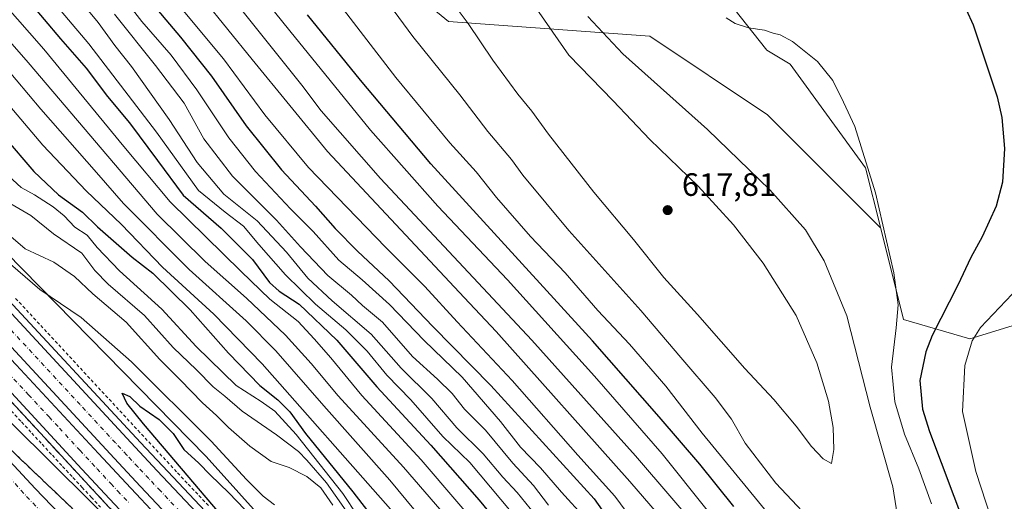
# Model space of a CAD drawing. Units: metres. Extents: x 593426 to 596856, y 4756821 to 4759190.
# Drawn here: x 594548 to 594853, y 4757907 to 4758056 of the extents above; entities that cross this region are included whole.
import ezdxf

# ---------------------------------------------------------------- set-up
doc = ezdxf.new("R2010")
doc.units = ezdxf.units.M
doc.header["$MEASUREMENT"] = 0
for name, pattern in [('DGN Style 2', [1.648017, 0.98881, -0.659207]), ('DGN Style 3', [2.307223, 1.648017, -0.659207]), ('DGN Style 4', [2.638475, 1.318413, -0.659207, 0.001648, -0.659207])]:
    doc.linetypes.add(name, pattern=pattern)
for name, color, linetype, lineweight in [('Alambrada', 7, 'DGN Style 2', 0), ('Arbolado forestal CxS', 92, 'Continuous', 0), ('Arcén (en calzada doble)', 91, 'Continuous', 13), ('Carretera de calzada doble Cxs', 1, 'Continuous', 13), ('Carretera de calzada doble eje', 1, 'DGN Style 4', 0), ('Carretera de calzada única Cxs', 7, 'Continuous', 13), ('Carretera de calzada única eje', 7, 'DGN Style 4', 0), ('Curva de nivel maestra', 30, 'Continuous', 30), ('Curva de nivel normal', 30, 'Continuous', 0), ('Núcleo urbano CxS', 7, 'Continuous', 0), ('Prado CxS', 92, 'Continuous', 0), ('Punto de cota en terreno', 7, 'Continuous', 0), ('Rótulo de punto de cota en terreno', 7, 'Continuous', 0), ('Talud superficial', 30, 'DGN Style 3', 0)]:
    doc.layers.add(name, color=color, linetype=linetype, lineweight=lineweight)
doc.styles.add('Style-Arial', font='txt')

# ---------------------------------------------------------------- blocks, each defined once
blk = doc.blocks.new('*U12')
at = {"layer": 'Arbolado forestal CxS', "color": 92, "linetype": 'Continuous', "lineweight": 0}
for points in [[(594631.1433, 4758096.3349, 608.2632), (594681.2175, 4758055.3645, 613.6392), (594743.4317, 4758050.8125, 606.7822), (594779.8487, 4758026.5337, 606.1871), (594814.7495, 4757991.6335, 605.1893), (594814.8295, 4757991.7497, 605.1718), (594821.9719, 4757963.1549, 604.4306), (594842.4953, 4757957.2143, 595.7438), (594858.2985, 4757962.0625, 591.8828)], [(594869.3199, 4757664.8211, 501.1916), (594773.2563, 4757740.5103, 505.878), (594709.7549, 4757810.2869, 508.8736), (594637.4065, 4757885.9727, 499.5012), (594606.1987, 4757920.7985, 502.3179), (594451.3009, 4758078.7221, 505.7097), (594331.9979, 4758220.7059, 514.076), (594318.8089, 4758240.7001, 517.9667), (594329.3737, 4758250.4833, 532.3266), (594331.2101, 4758279.7339, 550.7645), (594318.4563, 4758299.5179, 551.3783), (594305.2525, 4758320.1465, 551.7823), (594284.7955, 4758336.3403, 541.8067), (594249.5669, 4758348.1753, 517.0598), (594242.9433, 4758356.9355, 512.1316), (594233.6089, 4758388.1529, 506.1096), (594230.7549, 4758397.6969, 511.5173), (594196.1323, 4758496.5693, 533.2814), (594169.5133, 4758565.8667, 526.3823), (594144.4893, 4758628.7449, 531.9484), (594135.0351, 4758679.9481, 544.9704)]]:
    blk.add_polyline3d(points, dxfattribs=at)
blk = doc.blocks.new('*U25')
at = {"layer": 'Núcleo urbano CxS', "color": 7, "linetype": 'Continuous', "lineweight": 0}
blk.add_polyline3d([(594135.0351, 4758679.9481, 544.9704), (594144.4893, 4758628.7449, 531.9484), (594169.5133, 4758565.8667, 526.3823), (594196.1323, 4758496.5693, 533.2814), (594230.7549, 4758397.6969, 511.5173), (594233.6089, 4758388.1529, 506.1096), (594242.9433, 4758356.9355, 512.1316), (594249.5669, 4758348.1753, 517.0598), (594284.7955, 4758336.3403, 541.8067), (594305.2525, 4758320.1465, 551.7823), (594318.4563, 4758299.5179, 551.3783), (594331.2101, 4758279.7339, 550.7645), (594329.3737, 4758250.4833, 532.3266), (594318.8089, 4758240.7001, 517.9667), (594331.9979, 4758220.7059, 514.076), (594451.3009, 4758078.7221, 505.7097), (594606.1987, 4757920.7985, 502.3179), (594637.4065, 4757885.9727, 499.5012), (594709.7549, 4757810.2869, 508.8736), (594773.2563, 4757740.5103, 505.878), (594869.3199, 4757664.8211, 501.1916)], dxfattribs=at)
blk = doc.blocks.new('5PATER')
at = {"layer": 'Punto de cota en terreno', "linetype": 'Continuous', "lineweight": 0}
h = blk.add_hatch(color=51, dxfattribs=at)
edge = h.paths.add_edge_path()
edge.add_ellipse((0, 0), major_axis=(-0.11, -0.111), ratio=0.999422, start_angle=0, end_angle=360)

msp = doc.modelspace()

# ---------------------------------------------------------------- linework, layer by layer
at = {"layer": 'Alambrada', "color": 7, "linetype": 'DGN Style 2', "lineweight": 0}
for points in [[(594547.1809, 4757969.6893, 506.6592), (594550.5215, 4757966.0885, 506.9729), (594553.8623, 4757962.4877, 505.2979), (594557.2031, 4757958.8869, 505.1432), (594560.5439, 4757955.2863, 505.6852), (594563.8847, 4757951.6855, 503.0365), (594567.2255, 4757948.0847, 502.1492), (594570.5663, 4757944.4839, 503.3261), (594573.9069, 4757940.8831, 503.3496), (594577.2477, 4757937.2823, 501.8115), (594580.5885, 4757933.6815, 502.208), (594583.9293, 4757930.0809, 501.5126), (594587.2701, 4757926.4801, 500.5281), (594590.6651, 4757922.8301, 500.3917), (594594.0601, 4757919.1801, 500.5696), (594597.3433, 4757915.6911, 500.3869), (594600.6267, 4757912.2023, 500.5442), (594603.9101, 4757908.7133, 500.7605), (594607.1933, 4757905.2245, 500.4447)], [(594545.8475, 4757934.8875, 502.0495), (594549.0263, 4757931.4513, 501.816), (594552.2051, 4757928.0151, 501.5343), (594555.3839, 4757924.5789, 501.5548), (594558.5625, 4757921.1425, 501.5232), (594561.7413, 4757917.7063, 501.3579), (594564.9201, 4757914.2701, 501.2997), (594567.7601, 4757911.2201, 501.157), (594570.6001, 4757908.1701, 501.0799), (594573.4401, 4757905.1201, 501.1086)]]:
    msp.add_polyline3d(points, dxfattribs=at)
at = {"layer": 'Arbolado forestal CxS', "color": 92, "linetype": 'Continuous', "lineweight": 0}
for points in [[(594053.5657, 4758769.3453, 553.2406), (594078.2421, 4758742.5665, 550.367), (594108.8225, 4758711.9859, 551.1381), (594135.0351, 4758679.9481, 544.9704), (594144.4893, 4758628.7449, 531.9484), (594169.5133, 4758565.8667, 526.3823), (594196.1323, 4758496.5693, 533.2814), (594230.7549, 4758397.6969, 511.5173), (594233.6089, 4758388.1529, 506.1096), (594242.9433, 4758356.9355, 512.1316), (594249.5669, 4758348.1753, 517.0598), (594284.7955, 4758336.3403, 541.8067), (594305.2525, 4758320.1465, 551.7823), (594318.4563, 4758299.5179, 551.3783), (594331.2101, 4758279.7339, 550.7645), (594329.3737, 4758250.4833, 532.3266), (594318.8089, 4758240.7001, 517.9667), (594331.9979, 4758220.7059, 514.076), (594451.3009, 4758078.7221, 505.7097), (594606.1987, 4757920.7985, 502.3179), (594637.4065, 4757885.9727, 499.5012), (594709.7549, 4757810.2869, 508.8736), (594773.2563, 4757740.5103, 505.878), (594869.3199, 4757664.8211, 501.1916)], [(594433.6617, 4758668.7319, 585.9558), (594419.4507, 4758621.8397, 570.808), (594399.5559, 4758580.6315, 547.4917), (594399.5553, 4758545.1067, 540.4693), (594415.1857, 4758486.8465, 542.1098), (594440.7631, 4758464.1109, 556.6998), (594433.6575, 4758420.0603, 557.0514), (594426.5517, 4758373.1681, 572.916), (594439.3403, 4758349.0111, 592.0666), (594453.7331, 4758342.3721, 601.1605), (594443.2557, 4758311.6895, 600.7017), (594462.5361, 4758287.3965, 599.9798), (594476.5761, 4758263.8495, 599.8229), (594477.8861, 4758264.7671, 600.5478), (594543.1343, 4758201.0361, 604.065), (594581.0689, 4758155.5135, 604.8418), (594597.7603, 4758126.6827, 604.0896), (594631.1433, 4758096.3349, 608.2632), (594681.2175, 4758055.3645, 613.6392), (594743.4317, 4758050.8125, 606.7822), (594779.8487, 4758026.5337, 606.1871), (594814.7495, 4757991.6335, 605.1893), (594814.8295, 4757991.7497, 605.1718)], [(594862.6703, 4758116.4275, 599.0245), (594851.1395, 4758126.8019, 599.1603), (594840.8255, 4758138.2717, 598.9336), (594823.3505, 4758142.6401, 598.057), (594816.0685, 4758158.6591, 600.1658), (594807.3305, 4758158.6591, 599.5884), (594802.9617, 4758149.9223, 598.0346), (594780.9275, 4758147.8653, 596.1869), (594764.7241, 4758131.6625, 596.459), (594759.2717, 4758110.6027, 599.676), (594751.9907, 4758103.3209, 602.0316), (594741.7965, 4758101.8651, 603.0088), (594741.7961, 4758084.3899, 603.623), (594750.5331, 4758075.6523, 603.6491), (594763.6401, 4758066.9149, 603.9565), (594779.6583, 4758046.5265, 605.0794), (594786.9409, 4758042.1577, 605.111), (594810.2411, 4758010.1201, 605.002), (594814.8295, 4757991.7497, 605.1718)], [(594763.6401, 4758066.9149, 603.9565), (594779.6583, 4758046.5265, 605.0794), (594786.9409, 4758042.1577, 605.111), (594810.2411, 4758010.1201, 605.002), (594814.8295, 4757991.7497, 605.1718), (594814.7495, 4757991.6335, 605.1893), (594779.8487, 4758026.5337, 606.1871), (594743.4317, 4758050.8125, 606.7822), (594681.2175, 4758055.3645, 613.6392), (594631.1433, 4758096.3349, 608.2632)], [(594814.8295, 4757991.7497, 605.1718), (594821.9719, 4757963.1549, 604.4306), (594842.4953, 4757957.2143, 595.7438), (594858.2985, 4757962.0625, 591.8828)]]:
    msp.add_polyline3d(points, dxfattribs=at)
at = {"layer": 'Arcén (en calzada doble)', "color": 91, "linetype": 'Continuous', "lineweight": 13}
for points in [[(594443.7601, 4758077.3601, 506.0495), (594466.8001, 4758052.5401, 505.2966), (594485.7301, 4758032.6601, 505.7678), (594542.4201, 4757971.9601, 503.5635), (594585.8501, 4757925.1501, 500.8445), (594592.6401, 4757917.8501, 500.7842), (594622.2101, 4757886.4301, 499.9136), (594651.4101, 4757856.5901, 499.1542), (594719.5301, 4757782.2601, 499.762), (594764.5701, 4757736.1801, 499.9842), (594797.3701, 4757706.0101, 497.1562), (594816.2301, 4757691.1601, 496.8244), (594831.4201, 4757680.2401, 496.9944), (594885.5701, 4757644.0001, 497.3741)], [(594421.5501, 4758070.5401, 506.0262), (594445.4101, 4758044.5201, 505.1185), (594481.6601, 4758006.5601, 503.8794), (594507.0501, 4757979.0001, 503.0806), (594540.8901, 4757943.0901, 502.021), (594566.3201, 4757915.5901, 501.3216), (594574.8501, 4757906.4301, 501.0794), (594606.8301, 4757872.3901, 500.2549), (594622.7101, 4757854.4401, 499.8145), (594644.1901, 4757831.3001, 499.395), (594668.9401, 4757805.3501, 498.7967), (594690.4401, 4757781.8201, 498.5712), (594718.4601, 4757752.9001, 498.4552), (594738.7801, 4757731.0601, 498.4285), (594761.1901, 4757709.0601, 498.1954), (594782.1901, 4757690.8301, 498.1654), (594797.8001, 4757677.4301, 498.5181), (594815.1201, 4757663.8901, 498.1382), (594839.5301, 4757647.4301, 497.8064), (594860.8301, 4757633.3901, 497.513)]]:
    msp.add_polyline3d(points, dxfattribs=at)
at = {"layer": 'Carretera de calzada doble Cxs', "color": 1, "linetype": 'Continuous', "lineweight": 13}
for points in [[(594428.0701, 4758076.5901, 506.1727), (594451.9201, 4758050.6101, 505.3059), (594488.1601, 4758012.6501, 504.1837), (594513.5701, 4757985.0801, 503.3695), (594547.3901, 4757949.1801, 502.3103), (594572.8501, 4757921.6601, 501.5694), (594581.3701, 4757912.5101, 501.3187), (594613.3301, 4757878.4901, 500.4762), (594640.6001, 4757850.2901, 499.8552), (594682.4201, 4757805.5601, 499.0503), (594697.4201, 4757788.1301, 498.7543), (594713.1401, 4757770.6801, 498.5468), (594740.1901, 4757742.5201, 498.2828), (594758.0701, 4757725.5901, 498.1265), (594780.7801, 4757705.2601, 497.9237), (594799.6001, 4757689.1701, 497.7902), (594819.3201, 4757673.5801, 497.6717), (594834.6601, 4757662.4701, 497.593), (594854.2601, 4757649.2401, 497.4801)], [(594428.0701, 4758076.5901, 506.1727), (594451.9201, 4758050.6101, 505.3059), (594488.1601, 4758012.6501, 504.1837), (594513.5701, 4757985.0801, 503.3695), (594547.3901, 4757949.1801, 502.3103), (594572.8501, 4757921.6601, 501.5694), (594581.3701, 4757912.5101, 501.3187), (594613.3301, 4757878.4901, 500.4762), (594640.6001, 4757850.2901, 499.8552), (594682.4201, 4757805.5601, 499.0503), (594697.4201, 4757788.1301, 498.7543), (594713.1401, 4757770.6801, 498.5468), (594740.1901, 4757742.5201, 498.2828), (594758.0701, 4757725.5901, 498.1265), (594780.7801, 4757705.2601, 497.9237), (594799.6001, 4757689.1701, 497.7902), (594819.3201, 4757673.5801, 497.6717), (594834.6601, 4757662.4701, 497.593), (594854.2601, 4757649.2401, 497.4801)], [(594442.1401, 4758075.8601, 505.6876), (594465.1901, 4758051.0201, 505.092), (594484.1201, 4758031.1401, 504.834), (594540.8001, 4757970.4401, 503.0207), (594584.2301, 4757923.6501, 501.1123), (594591.0301, 4757916.3401, 500.9719), (594620.5701, 4757885.0201, 500.1489), (594647.6701, 4757857.0101, 499.5512), (594689.6901, 4757812.0701, 498.729), (594704.7301, 4757794.5701, 499.0789), (594720.2801, 4757777.3301, 498.539), (594747.0701, 4757749.4401, 497.9229), (594764.6701, 4757732.7701, 498.0831), (594787.2101, 4757712.5901, 497.3157), (594805.8001, 4757696.6901, 497.1451), (594825.2101, 4757681.3501, 497.0608), (594840.2501, 4757670.4401, 496.9659), (594859.6401, 4757657.3801, 497.0058)], [(594442.1401, 4758075.8601, 505.6876), (594465.1901, 4758051.0201, 505.092), (594484.1201, 4758031.1401, 504.834), (594540.8001, 4757970.4401, 503.0207), (594584.2301, 4757923.6501, 501.1123), (594591.0301, 4757916.3401, 500.9719), (594620.5701, 4757885.0201, 500.1489), (594647.6701, 4757857.0101, 499.5512), (594689.6901, 4757812.0701, 498.729), (594704.7301, 4757794.5701, 499.0789), (594720.2801, 4757777.3301, 498.539), (594747.0701, 4757749.4401, 497.9229), (594764.6701, 4757732.7701, 498.0831), (594787.2101, 4757712.5901, 497.3157), (594805.8001, 4757696.6901, 497.1451), (594825.2101, 4757681.3501, 497.0608), (594840.2501, 4757670.4401, 496.9659), (594859.6401, 4757657.3801, 497.0058)], [(594911.4501, 4757603.6401, 495.9489), (594849.9801, 4757642.7101, 497.5986), (594830.1901, 4757656.0701, 497.789), (594814.6001, 4757667.3401, 497.95), (594794.6401, 4757683.1401, 498.0413), (594775.6401, 4757699.3801, 498.1291), (594752.7801, 4757719.8501, 498.321), (594734.6901, 4757736.9901, 498.4055), (594707.4201, 4757765.3601, 498.432), (594691.5501, 4757782.9701, 498.6182), (594676.6201, 4757800.3401, 498.8484), (594608.1901, 4757873.6601, 500.2945), (594576.2101, 4757907.6901, 501.1038), (594567.6701, 4757916.8501, 501.3733), (594542.2501, 4757944.3601, 502.1356), (594508.4201, 4757980.2601, 503.1563), (594483.0101, 4758007.8301, 504.0012), (594446.7601, 4758045.8001, 505.1143), (594422.9101, 4758071.8101, 505.9582)], [(594911.4501, 4757603.6401, 495.9489), (594849.9801, 4757642.7101, 497.5986), (594830.1901, 4757656.0701, 497.789), (594814.6001, 4757667.3401, 497.95), (594794.6401, 4757683.1401, 498.0413), (594775.6401, 4757699.3801, 498.1291), (594752.7801, 4757719.8501, 498.321), (594734.6901, 4757736.9901, 498.4055), (594707.4201, 4757765.3601, 498.432), (594691.5501, 4757782.9701, 498.6182), (594676.6201, 4757800.3401, 498.8484), (594608.1901, 4757873.6601, 500.2945), (594576.2101, 4757907.6901, 501.1038), (594567.6701, 4757916.8501, 501.3733), (594542.2501, 4757944.3601, 502.1356), (594508.4201, 4757980.2601, 503.1563), (594483.0101, 4758007.8301, 504.0012), (594446.7601, 4758045.8001, 505.1143), (594422.9101, 4758071.8101, 505.9582)], [(594855.7101, 4757651.4301, 497.3893), (594836.1601, 4757664.6001, 497.4615), (594820.8901, 4757675.6701, 497.5453), (594801.2601, 4757691.1801, 497.6629), (594782.5101, 4757707.2301, 497.8092), (594759.8501, 4757727.5201, 498.0218), (594742.0501, 4757744.3901, 498.2163), (594715.0701, 4757772.4701, 498.5285), (594699.3901, 4757789.8501, 498.7399), (594684.3701, 4757807.3101, 499.0219), (594642.5001, 4757852.0901, 499.8408), (594615.4401, 4757880.0701, 500.4576), (594585.8501, 4757911.5001, 501.2163), (594579.0301, 4757918.8201, 501.4153), (594535.6001, 4757965.6101, 502.73), (594478.9601, 4758026.2601, 504.529), (594460.0301, 4758046.1701, 505.1131), (594436.9201, 4758071.0601, 505.8941)], [(594855.7101, 4757651.4301, 497.3893), (594836.1601, 4757664.6001, 497.4615), (594820.8901, 4757675.6701, 497.5453), (594801.2601, 4757691.1801, 497.6629), (594782.5101, 4757707.2301, 497.8092), (594759.8501, 4757727.5201, 498.0218), (594742.0501, 4757744.3901, 498.2163), (594715.0701, 4757772.4701, 498.5285), (594699.3901, 4757789.8501, 498.7399), (594684.3701, 4757807.3101, 499.0219), (594642.5001, 4757852.0901, 499.8408), (594615.4401, 4757880.0701, 500.4576), (594585.8501, 4757911.5001, 501.2163), (594579.0301, 4757918.8201, 501.4153), (594535.6001, 4757965.6101, 502.73), (594478.9601, 4758026.2601, 504.529), (594460.0301, 4758046.1701, 505.1131), (594436.9201, 4758071.0601, 505.8941)]]:
    msp.add_polyline3d(points, dxfattribs=at)
at = {"layer": 'Carretera de calzada doble eje', "color": 1, "linetype": 'DGN Style 4', "lineweight": 0}
for points in [[(594601.8001, 4757899.7301, 500.7758), (594591.9801, 4757910.1701, 501.0444), (594588.4401, 4757913.9201, 501.1331), (594585.0301, 4757917.5801, 501.2275), (594581.6201, 4757921.2301, 501.3206), (594578.1201, 4757925.0101, 501.4301), (594574.3901, 4757929.0201, 501.5361), (594567.1601, 4757936.8301, 501.7402), (594538.2101, 4757968.0201, 502.6607)], [(594544.8201, 4757946.7601, 502.2297), (594551.1901, 4757939.8901, 502.0613), (594557.5501, 4757933.0101, 501.8232), (594560.7301, 4757929.5801, 501.7451), (594567.0701, 4757922.6901, 501.5341), (594572.3901, 4757916.9701, 501.3937), (594576.6601, 4757912.3901, 501.2728), (594578.7801, 4757910.1001, 501.2075), (594582.3201, 4757906.3501, 501.0987)]]:
    msp.add_polyline3d(points, dxfattribs=at)
at = {"layer": 'Carretera de calzada única Cxs', "color": 7, "linetype": 'Continuous', "lineweight": 13}
msp.add_polyline3d([(594410.0301, 4758056.6701, 498.648), (594476.9601, 4757990.0201, 498.2065), (594530.9201, 4757934.8401, 497.112), (594553.2801, 4757910.9101, 496.0588), (594657.1601, 4757802.8301, 495.0535), (594701.5101, 4757756.0201, 495.1056), (594722.3201, 4757734.8601, 495.2087), (594739.3201, 4757716.9101, 495.0587), (594754.1001, 4757702.2201, 494.3373), (594766.8001, 4757690.3401, 494.4763), (594803.5101, 4757661.9401, 495.0847), (594824.6901, 4757647.7601, 494.9625), (594849.7101, 4757630.1801, 494.712), (594886.1901, 4757604.3001, 494.8935)], dxfattribs=at)
msp.add_polyline3d([(594410.0301, 4758056.6701, 498.648), (594476.9601, 4757990.0201, 498.2065), (594530.9201, 4757934.8401, 497.112), (594553.2801, 4757910.9101, 496.0588), (594657.1601, 4757802.8301, 495.0535), (594701.5101, 4757756.0201, 495.1056), (594722.3201, 4757734.8601, 495.2087), (594739.3201, 4757716.9101, 495.0587), (594754.1001, 4757702.2201, 494.3373), (594766.8001, 4757690.3401, 494.4763), (594803.5101, 4757661.9401, 495.0847), (594824.6901, 4757647.7601, 494.9625), (594849.7101, 4757630.1801, 494.712), (594886.1901, 4757604.3001, 494.8935)], dxfattribs=at)
at = {"layer": 'Carretera de calzada única eje', "color": 7, "linetype": 'DGN Style 4', "lineweight": 0}
msp.add_polyline3d([(594323.5103, 4758141.2103, 498.7835), (594330.6201, 4758133.6501, 498.5489), (594339.4801, 4758124.3601, 498.4207), (594357.2501, 4758105.7701, 498.0015), (594366.1201, 4758096.5001, 497.7817), (594407.6701, 4758054.3101, 497.3661), (594416.1401, 4758045.8901, 497.2506), (594424.6001, 4758037.4601, 497.3721), (594458.0501, 4758004.1501, 496.9167), (594474.5801, 4757987.6801, 496.7631), (594488.0701, 4757973.8801, 496.529), (594528.5501, 4757932.5001, 495.9525), (594539.7101, 4757920.5401, 495.7636), (594550.6001, 4757908.3801, 495.671), (594562.6401, 4757895.8401, 495.6038), (594574.6901, 4757883.3201, 495.4916), (594626.6401, 4757829.2601, 494.8617), (594641.8001, 4757813.5001, 494.6755), (594654.5001, 4757800.2901, 494.6297), (594659.8001, 4757794.6801, 494.5412), (594663.9855, 4757790.2659, 494.5311)], dxfattribs=at)
at = {"layer": 'Curva de nivel maestra', "color": 30, "linetype": 'Continuous', "lineweight": 30, "flags": 128}
for points, elevation in [([(594550.95, 4758062.1201), (594561.13, 4758049.9601), (594569.06, 4758040.9001), (594575.67, 4758032.2001), (594582.41, 4758023.9801), (594591.14, 4758012.3301), (594599, 4758001.6101), (594610.84, 4757991.4601), (594620.54, 4757981.7401), (594625.72, 4757974.6601), (594628.71, 4757971.9101), (594634.94, 4757967.9001), (594646.61, 4757956.8201), (594659.01, 4757942.3401), (594675.74, 4757924.2901), (594690.68, 4757907.3001), (594699.87, 4757896.1501)], 550), ([(594587.46, 4758063.3201), (594598.25, 4758050.5601), (594607.82, 4758038.4501), (594618.56, 4758023.0901), (594629.5, 4758009.4501), (594640, 4757998.2801), (594646.06, 4757991.3501), (594652.99, 4757984.2701), (594662.8, 4757975.0801), (594676.37, 4757960.9801), (594694.24, 4757942.7501), (594726.28, 4757907.6501), (594737.1, 4757892.3201), (594749.4, 4757878.8101), (594763.98, 4757864.0101), (594776.81, 4757852.0501), (594795.65, 4757834.1001), (594822.2, 4757811.1101), (594843.8, 4757795.0801), (594856.34, 4757787.9001)], 575), ([(594839.21, 4758063.9501), (594843.53, 4758054.3001), (594850.97, 4758032.0501), (594852.38, 4758025.6701), (594853.25, 4758016.0701), (594852.67, 4758005.6201), (594850.64, 4757998.2001), (594846.36, 4757988.7601), (594842.86, 4757982.3701), (594838.77, 4757973.8001), (594830.85, 4757958.2201), (594828.93, 4757953.1201), (594827.06, 4757944.2601), (594827.87, 4757935.4301), (594829.99, 4757928.5401), (594841.2, 4757898.9601)], 600), ([(594769.43, 4757905.3501), (594758.92, 4757918.3601), (594746.38, 4757933.0601), (594725.7, 4757956.5801), (594675.68, 4758011.3301), (594653.94, 4758037.1701), (594637.57, 4758057.4501)], 600), ([(594543.6, 4758019.6501), (594552.78, 4758009.0001), (594560.42, 4758001.7501), (594567.92, 4757996.3401), (594572.49, 4757991.8401), (594583.27, 4757982.4301), (594589.69, 4757977.5101), (594601.19, 4757966.1901), (594613.03, 4757952.7001), (594622.77, 4757942.7801), (594628.34, 4757938.3001), (594632.01, 4757934.6201), (594636.95, 4757927.9001), (594651.57, 4757909.8501), (594660.63, 4757898.1101)], 525), ([(594522.12, 4757954.5601), (594594.36, 4757882.9801)], 500), ([(594617.96, 4757894.2601), (594586.75, 4757930.8901), (594581.64, 4757937.2601), (594580.14, 4757940.3401), (594582.56, 4757939.3301), (594585.59, 4757936.3601), (594591.6, 4757932.2201), (594596, 4757927.9401), (594599.3, 4757922.9101), (594603.89, 4757918.6801), (594607.43, 4757915.0801), (594613.15, 4757909.5101), (594618.1, 4757904.3401)], 500)]:
    msp.add_lwpolyline(points, dxfattribs=dict(at, elevation=elevation))
at = {"layer": 'Curva de nivel normal', "color": 30, "linetype": 'Continuous', "lineweight": 0, "flags": 128}
for points, elevation in [([(594859.35, 4757720.74), (594847.7, 4757728.98), (594837.77, 4757736.88), (594825.54, 4757744.82), (594800.87, 4757765.85), (594769.52, 4757794.71), (594758.41, 4757806.01), (594749.92, 4757815.42), (594737.83, 4757829.88), (594729.14, 4757838.44), (594716.61, 4757850.98), (594682.86, 4757889.57), (594662.99, 4757913.41), (594642.56, 4757936.43), (594627.73, 4757953.42), (594618.51, 4757962.74), (594600.91, 4757978.59), (594580.53, 4757999.01), (594572.2, 4758008.62), (594554.98, 4758028.2), (594535.76, 4758050.95), (594503.81, 4758087.32)], 535), ([(594855.63, 4757815.8), (594849.91, 4757817.13), (594842.87, 4757820.72), (594827.3, 4757831.58), (594811.03, 4757845.02), (594798.97, 4757856.35), (594762.17, 4757894.06), (594739.04, 4757920.94), (594706.95, 4757956.72), (594660.16, 4758006.82), (594641.72, 4758027.69), (594635.75, 4758035.65), (594597.79, 4758083.22)], 590), ([(594605.62, 4758085.26), (594632.1, 4758052.48), (594657.01, 4758021.7), (594677.88, 4757998.27), (594699.44, 4757975.41), (594726.37, 4757945.66), (594747.29, 4757921.58), (594761.26, 4757904.21), (594773.73, 4757890.35), (594786.6, 4757875.54), (594797.24, 4757865.81), (594814.28, 4757850.55), (594834.44, 4757834.71), (594842.58, 4757829.62), (594849.21, 4757828.39), (594855.7, 4757828.26)], 595), ([(594517.24, 4758081.32), (594551.05, 4758042.71), (594591.01, 4757995.71), (594605.82, 4757981.09), (594618.68, 4757969.76), (594630.74, 4757958.36), (594638.65, 4757949.6), (594647.04, 4757939.56), (594667.25, 4757917.48), (594680.47, 4757902.16), (594690.63, 4757889.6), (594708.61, 4757868.82), (594718.24, 4757857.39), (594731.24, 4757844.24), (594753.3, 4757820.25), (594762.12, 4757811.08), (594768.64, 4757803.93), (594793.21, 4757780.83), (594817.73, 4757759.01), (594826.16, 4757752.1), (594831, 4757748.94), (594840.94, 4757740.89), (594857, 4757729.61)], 540), ([(594542.36, 4758080.98), (594569.84, 4758048.46), (594590.82, 4758021.11), (594603.84, 4758003.12), (594612.05, 4757996.33), (594617.74, 4757992.02), (594622.44, 4757986.39), (594630.68, 4757976.96), (594640.01, 4757967.88), (594649.39, 4757960), (594655.99, 4757953.32), (594662.07, 4757945.98), (594669.48, 4757938.32), (594679.44, 4757926.98), (594687.74, 4757918.95), (594710.72, 4757891.63)], 555), ([(594797.22, 4757896.84), (594782.53, 4757912.48), (594772.94, 4757924.89), (594768.72, 4757932.34), (594763.74, 4757939.02), (594753.08, 4757951.37), (594740.66, 4757965.94), (594718.42, 4757990.75), (594704.2, 4758007.86), (594700.71, 4758012.66), (594693.38, 4758021.33), (594684.72, 4758032.66), (594670.15, 4758050.76), (594650.74, 4758077.18)], 610), ([(594530.61, 4758075.56), (594555.88, 4758046.83), (594580.71, 4758016.66), (594594.99, 4757999.61), (594617, 4757977.98), (594625.87, 4757969.5), (594634.62, 4757962.57), (594639.6, 4757957.22), (594644.72, 4757951.34), (594654.37, 4757939.65), (594672.67, 4757919.78), (594707.07, 4757879.65), (594718.36, 4757865.43), (594734.25, 4757847.37), (594744.35, 4757835.63), (594753.93, 4757826.87), (594765.69, 4757815.02), (594780.27, 4757801.09), (594795.99, 4757785.64), (594811.05, 4757772.93), (594841.01, 4757748.28), (594858.53, 4757736.3)], 545), ([(594597.76, 4758071.51), (594620.43, 4758043.6), (594643.7, 4758015.12), (594685.98, 4757969.93), (594695.95, 4757959.44), (594737.33, 4757913.01), (594756.12, 4757891.21), (594781.29, 4757865.44), (594798.99, 4757847.73), (594822.84, 4757826.29), (594840.52, 4757813.63), (594853.05, 4757806.8), (594862.47, 4757804.74)], 585), ([(594576.82, 4758067.56), (594586.29, 4758055.39), (594595.32, 4758044.95), (594603.32, 4758034.19), (594613.22, 4758019.4), (594621.45, 4758008.99), (594632.26, 4757997.4), (594639.27, 4757990.43), (594647.24, 4757981.49), (594654.42, 4757975.48), (594662.87, 4757967.82), (594673.68, 4757956.69), (594685.36, 4757945.27), (594697.31, 4757931.65), (594703.41, 4757923.69), (594709.64, 4757917.24), (594716.12, 4757909.73), (594723.42, 4757901.7)], 570), ([(594677.69, 4758067.64), (594687.25, 4758054.74), (594694.9, 4758043.36), (594702.64, 4758032.88), (594707.01, 4758027.6), (594712.1, 4758020.46), (594726.12, 4758002.54), (594738.4, 4757987.88), (594747.82, 4757976.16), (594758.24, 4757964.68), (594772.86, 4757948.03), (594781.82, 4757938.46), (594788.82, 4757930.16), (594793.5, 4757923.82), (594797.08, 4757920.03), (594799.72, 4757918.62), (594800.41, 4757922.9), (594800.21, 4757929.71), (594798.74, 4757937.91), (594795.15, 4757949.77), (594788.82, 4757964.44), (594778.54, 4757980.6), (594769.4, 4757992.42), (594758.41, 4758004.38), (594743.53, 4758018.81), (594732.17, 4758030.86), (594718.41, 4758044.92), (594707.6, 4758060.48)], 615), ([(594643.87, 4758065.5), (594664.83, 4758038.07), (594681.6, 4758017.79), (594689.72, 4758008.81), (594696.06, 4758000.9), (594706.55, 4757988.83), (594717.32, 4757977.59), (594727.36, 4757965.98), (594737.17, 4757955.5), (594748.39, 4757942.51), (594759.66, 4757927.98), (594780.44, 4757902.73)], 605), ([(594567.14, 4758061.76), (594572.75, 4758055.04), (594577.87, 4758047.91), (594583.03, 4758041.48), (594594.76, 4758025.03), (594603.35, 4758011.72), (594611.67, 4758001.9), (594621.92, 4757993.65), (594631.06, 4757984), (594637.62, 4757975.94), (594645.15, 4757968.93), (594657.27, 4757958.59), (594666.48, 4757948.1), (594676.06, 4757938.68), (594683.78, 4757929.61), (594691.92, 4757921.6), (594698.03, 4757914.41), (594702.41, 4757909.68), (594707.83, 4757903.07)], 560), ([(594598.48, 4758059.43), (594611.55, 4758043.83), (594624.32, 4758026.53), (594637.87, 4758010.2), (594661.69, 4757985.57), (594673.87, 4757973.38), (594683.83, 4757962.4), (594700.84, 4757944.28), (594721.23, 4757921.15), (594732.61, 4757908.5), (594741.4, 4757896.63), (594746.49, 4757890.81), (594754.37, 4757883.47), (594764.13, 4757873.4), (594778.86, 4757858.98), (594793.37, 4757844.51), (594812.06, 4757827.34), (594826.79, 4757815.32), (594843.03, 4757803.98), (594857.25, 4757796.48)], 580), ([(594577.75, 4758057.65), (594590.48, 4758041.71), (594599.34, 4758030.1), (594605.41, 4758019.03), (594614.27, 4758007.55), (594627.95, 4757993.9), (594635.32, 4757985.6), (594643.79, 4757976.74), (594651.13, 4757970.74), (594654.57, 4757967.46), (594660.73, 4757962.33), (594670.06, 4757951.67), (594677.76, 4757944.71), (594682.27, 4757940.22), (594686.16, 4757935.44), (594692.61, 4757928.89), (594701.11, 4757918.73), (594707.47, 4757911.76), (594712.1, 4757905.72)], 565), ([(594724.3, 4758056.92), (594735.17, 4758045.37), (594761.37, 4758021.99), (594780.63, 4758003.24), (594791.7, 4757990.94), (594797.42, 4757981.29), (594804.48, 4757964.34), (594811.66, 4757936.04), (594818.68, 4757911.39), (594820.43, 4757900.36)], 610), ([(594830.65, 4757906.17), (594826.72, 4757917), (594822.31, 4757927.7), (594819.3, 4757937.7), (594818.24, 4757948.39), (594819.77, 4757960.61), (594820.37, 4757967.72), (594819.04, 4757977.65), (594813.36, 4758002.38), (594806.89, 4758022.9), (594803.39, 4758030.38), (594800.1, 4758037.12), (594795.41, 4758042.96), (594787.61, 4758049.19), (594783.79, 4758051.26), (594781.63, 4758051.75), (594779.02, 4758052.72), (594774.03, 4758053.39), (594769.87, 4758054.73), (594767.1, 4758056.55)], 605), ([(594545.4, 4758029.16), (594555.62, 4758017.12), (594569.05, 4758002.95), (594579.95, 4757992.52), (594592.66, 4757979.31), (594608.5, 4757964.79), (594623.52, 4757949.47), (594663.18, 4757904.46), (594678.65, 4757885.26), (594693.57, 4757867.85), (594703.92, 4757856.64), (594713.7, 4757845.44), (594731.72, 4757826.75), (594744.98, 4757811.47), (594753.45, 4757802.14), (594763.36, 4757791.72), (594784.44, 4757772.39), (594801.84, 4757756.13), (594814.15, 4757745.95), (594836.15, 4757728.1), (594845.27, 4757723.43), (594853.61, 4757717.78)], 530), ([(594542.54, 4758009.87), (594548.89, 4758003.98), (594552.99, 4758001.72), (594558.81, 4757998.05), (594562.17, 4757995.26), (594565.55, 4757991.78), (594569.33, 4757989.28), (594572.46, 4757985.41), (594579.32, 4757978.26), (594592.4, 4757966.32), (594603.04, 4757954.84), (594615.48, 4757942.73), (594623.16, 4757937.78), (594627.4, 4757934.85), (594633.99, 4757927.61), (594648.42, 4757909.29), (594657.8, 4757895.35)], 520), ([(594544.45, 4757999.68), (594551.86, 4757995.33), (594558.89, 4757989.65), (594567.69, 4757983.65), (594571.74, 4757978.32), (594575.82, 4757974.09), (594587.07, 4757964.36), (594595.92, 4757954.54), (594603.15, 4757947.61), (594608.34, 4757942.33), (594611.98, 4757939.42), (594617.28, 4757934.83), (594627.92, 4757927.52), (594634.75, 4757922.37), (594637.31, 4757919.59), (594643.36, 4757912.65), (594652.21, 4757900.16)], 515), ([(594645.38, 4757905.67), (594641.64, 4757911.07), (594637.36, 4757914.56), (594631.9, 4757917.32), (594626.28, 4757919.24), (594619.67, 4757923.96), (594613.09, 4757929.71), (594609.35, 4757933.41), (594604.98, 4757937.37), (594598.14, 4757944.53), (594591.82, 4757950.77), (594581.37, 4757962.32), (594571.08, 4757971.15), (594565.39, 4757976.43), (594559.03, 4757980.93), (594550.11, 4757985.07), (594541.94, 4757992)], 510), ([(594543.34, 4757982.28), (594554.71, 4757972.4), (594567.46, 4757963.74), (594583.08, 4757950.08), (594607.71, 4757925.54), (594618.69, 4757913.61), (594623.84, 4757908.46), (594627.35, 4757905.86)], 505), ([(594857.38, 4757873.52), (594852.24, 4757892.14), (594844.43, 4757916.12), (594840.25, 4757934.7), (594840.97, 4757948.91), (594843.25, 4757956.59), (594845.81, 4757960.65), (594859.52, 4757975.12)], 595)]:
    msp.add_lwpolyline(points, dxfattribs=dict(at, elevation=elevation))
at = {"layer": 'Núcleo urbano CxS', "color": 7, "linetype": 'Continuous', "lineweight": 0}
msp.add_polyline3d([(594053.5657, 4758769.3453, 553.2406), (594078.2421, 4758742.5665, 550.367), (594108.8225, 4758711.9859, 551.1381), (594135.0351, 4758679.9481, 544.9704), (594144.4893, 4758628.7449, 531.9484), (594169.5133, 4758565.8667, 526.3823), (594196.1323, 4758496.5693, 533.2814), (594230.7549, 4758397.6969, 511.5173), (594233.6089, 4758388.1529, 506.1096), (594242.9433, 4758356.9355, 512.1316), (594249.5669, 4758348.1753, 517.0598), (594284.7955, 4758336.3403, 541.8067), (594305.2525, 4758320.1465, 551.7823), (594318.4563, 4758299.5179, 551.3783), (594331.2101, 4758279.7339, 550.7645), (594329.3737, 4758250.4833, 532.3266), (594318.8089, 4758240.7001, 517.9667), (594331.9979, 4758220.7059, 514.076), (594451.3009, 4758078.7221, 505.7097), (594606.1987, 4757920.7985, 502.3179), (594637.4065, 4757885.9727, 499.5012), (594709.7549, 4757810.2869, 508.8736), (594773.2563, 4757740.5103, 505.878), (594869.3199, 4757664.8211, 501.1916)], dxfattribs=at)
at = {"layer": 'Prado CxS', "color": 92, "linetype": 'Continuous', "lineweight": 0}
for points in [[(594858.2985, 4757962.0625, 591.8828), (594842.4953, 4757957.2143, 595.7438), (594821.9719, 4757963.1549, 604.4306), (594814.8295, 4757991.7497, 605.1718), (594810.2411, 4758010.1201, 605.002), (594786.9409, 4758042.1577, 605.111), (594779.6583, 4758046.5265, 605.0794), (594763.6401, 4758066.9149, 603.9565), (594750.5331, 4758075.6523, 603.6491), (594741.7961, 4758084.3899, 603.623), (594741.7965, 4758101.8651, 603.0088), (594751.9907, 4758103.3209, 602.0316), (594759.2717, 4758110.6027, 599.676), (594764.7241, 4758131.6625, 596.459), (594780.9275, 4758147.8653, 596.1869), (594802.9617, 4758149.9223, 598.0346), (594807.3305, 4758158.6591, 599.5884), (594816.0685, 4758158.6591, 600.1658), (594823.3505, 4758142.6401, 598.057), (594840.8255, 4758138.2717, 598.9336), (594851.1395, 4758126.8019, 599.1603), (594862.6703, 4758116.4275, 599.0245)], [(594862.6703, 4758116.4275, 599.0245), (594851.1395, 4758126.8019, 599.1603), (594840.8255, 4758138.2717, 598.9336), (594823.3505, 4758142.6401, 598.057), (594816.0685, 4758158.6591, 600.1658), (594807.3305, 4758158.6591, 599.5884), (594802.9617, 4758149.9223, 598.0346), (594780.9275, 4758147.8653, 596.1869), (594764.7241, 4758131.6625, 596.459), (594759.2717, 4758110.6027, 599.676), (594751.9907, 4758103.3209, 602.0316), (594741.7965, 4758101.8651, 603.0088), (594741.7961, 4758084.3899, 603.623), (594750.5331, 4758075.6523, 603.6491), (594763.6401, 4758066.9149, 603.9565), (594779.6583, 4758046.5265, 605.0794), (594786.9409, 4758042.1577, 605.111), (594810.2411, 4758010.1201, 605.002), (594814.8295, 4757991.7497, 605.1718)], [(594814.8295, 4757991.7497, 605.1718), (594821.9719, 4757963.1549, 604.4306), (594842.4953, 4757957.2143, 595.7438), (594858.2985, 4757962.0625, 591.8828)]]:
    msp.add_polyline3d(points, dxfattribs=at)
at = {"layer": 'Talud superficial', "color": 30, "linetype": 'DGN Style 3', "lineweight": 0}
for points in [[(594243.11, 4758273.4101, 512.3081), (594240.52, 4758256.7201, 511.5156), (594240.4953, 4758255.5386, 511.0528), (594240.3145, 4758246.8749, 506.5071), (594240.12, 4758237.5601, 502.3895), (594255.9525, 4758220.8052, 500.7591), (594257.97, 4758218.6701, 500.5358), (594269.8814, 4758206.6272, 500.786), (594304.17, 4758171.9601, 500.7004), (594305.6996, 4758170.2188, 500.6574), (594341.97, 4758128.9301, 498.8824), (594393.94, 4758077.5001, 498.9351), (594436.98, 4758033.9401, 498.1721), (594474.26, 4757994.5801, 497.3131), (594529.38, 4757938.4201, 496.6852), (594563.5, 4757905.8901, 497.0615), (594607.6, 4757863.9001, 498.1599), (594641.95, 4757833.7101, 499.0524)], [(594245.33, 4758269.8401, 512.1626), (594254.82, 4758256.3401, 511.6931), (594269.71, 4758236.1301, 511.089), (594282.64, 4758220.4201, 510.5706), (594298.37, 4758202.0901, 509.9522), (594304.7203, 4758195.2392, 509.6131), (594365.6, 4758129.5601, 507.3495), (594396.73, 4758097.0401, 506.4974), (594419.64, 4758072.5601, 505.7028), (594421.55, 4758070.5401, 505.6472), (594445.41, 4758044.5201, 504.8378), (594449.8829, 4758039.8362, 504.7291), (594481.66, 4758006.5601, 503.8152), (594507.05, 4757979.0001, 503.0688), (594540.89, 4757943.0901, 501.8889), (594566.32, 4757915.5901, 501.0824), (594574.85, 4757906.4301, 500.9671), (594606.83, 4757872.3901, 500.0825), (594612.7624, 4757865.6844, 499.8405), (594622.71, 4757854.4401, 499.6466), (594641.95, 4757833.7101, 499.0524)], [(594421.55, 4758070.5401, 506.0262), (594445.41, 4758044.5201, 505.1185), (594449.8829, 4758039.8362, 505.0398), (594481.66, 4758006.5601, 503.8794), (594507.05, 4757979.0001, 503.0806), (594540.89, 4757943.0901, 502.021), (594566.32, 4757915.5901, 501.3216), (594574.85, 4757906.4301, 501.0794), (594606.83, 4757872.3901, 500.2549), (594612.7624, 4757865.6844, 500.0052), (594622.71, 4757854.4401, 499.8145), (594641.95, 4757833.7101, 499.4723), (594607.6, 4757863.9001, 498.4536), (594563.5, 4757905.8901, 498.2534), (594529.38, 4757938.4201, 497.8114), (594474.26, 4757994.5801, 498.9211), (594436.98, 4758033.9401, 500.8313), (594393.94, 4758077.5001, 503.4716)]]:
    msp.add_polyline3d(points, dxfattribs=at)

# ---------------------------------------------------------------- block references
at = {"layer": 'Arbolado forestal CxS', "color": 92, "linetype": 'Continuous', "lineweight": 0}
msp.add_blockref('*U12', (0, 0), dxfattribs=at)
at = {"layer": 'Núcleo urbano CxS', "color": 7, "linetype": 'Continuous', "lineweight": 0}
msp.add_blockref('*U25', (0, 0), dxfattribs=at)
at = {"layer": 'Punto de cota en terreno', "color": 7, "linetype": 'Continuous', "lineweight": 0, "xscale": 10, "yscale": 10, "zscale": 10}
msp.add_blockref('5PATER', (594749, 4757997, 617.81), dxfattribs=at)

# ---------------------------------------------------------------- texts
at = {"layer": 'Rótulo de punto de cota en terreno', "color": 7, "linetype": 'Continuous', "lineweight": 0, "style": 'Style-Arial'}
msp.add_text('617,81', height=7, dxfattribs=at).set_placement((594753.4097, 4758001.4097))

doc.saveas('drawing.dxf')
